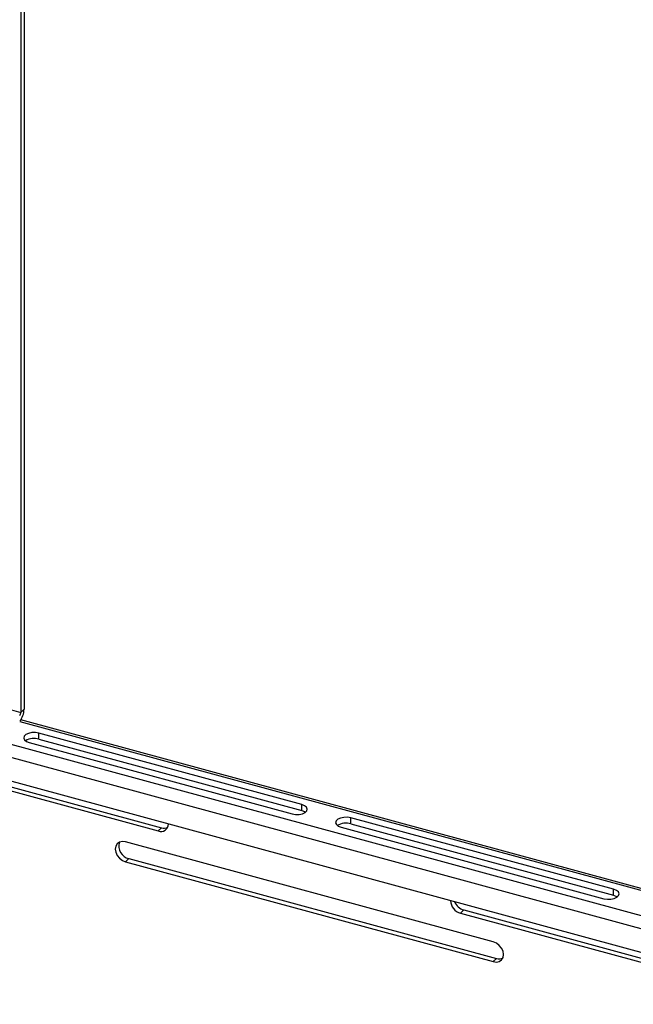
# Model space of a CAD drawing. Units: inches. Extents: x 5 to 165, y 3 to 218.
# Drawn here: x 138 to 143, y 81 to 90 of the extents above; entities that cross this region are included whole.
import ezdxf

# ---------------------------------------------------------------- set-up
doc = ezdxf.new("R2010")
doc.units = ezdxf.units.IN
doc.header["$MEASUREMENT"] = 0

msp = doc.modelspace()

# ---------------------------------------------------------------- linework, layer by layer
at = {"color": 7, "linetype": 'Continuous', "lineweight": 25, "ltscale": 10}
for p, q in [((138.2246, 91.8865), (138.2246, 83.888)), ((138.2519, 91.8791), (138.2519, 83.9147)), ((138.2246, 83.888), (138.2519, 83.9147)), ((144.7745, 82.0436), (138.2248, 83.8236)), ((140.5979, 83.1091), (138.3782, 83.7124)), ((138.3782, 83.6622), (138.3782, 83.7124)), ((144.7745, 81.5032), (136.9693, 83.6245)), ((138.2965, 83.6327), (140.5162, 83.0294)), ((138.3782, 83.6622), (140.5979, 83.0589)), ((136.9693, 83.5769), (139.4132, 82.9127)), ((136.9693, 83.5428), (139.3859, 82.886)), ((140.5979, 83.0589), (140.5979, 83.1091)), ((143.2321, 82.3932), (141.0125, 82.9965)), ((141.0125, 82.9463), (141.0125, 82.9965)), ((141.0125, 82.9463), (143.2321, 82.343)), ((139.4132, 82.9127), (139.3859, 82.886)), ((140.9308, 82.9168), (143.1505, 82.3135)), ((142.2161, 81.9494), (139.1095, 82.7937)), ((139.1368, 82.653), (139.1095, 82.6263)), ((139.1095, 82.6263), (142.2161, 81.782)), ((139.1368, 82.653), (142.2435, 81.8087)), ((143.2321, 82.343), (143.2321, 82.3932)), ((141.9671, 82.2186), (141.9397, 82.1919)), ((141.9397, 82.1919), (144.7745, 81.4215)), ((141.9671, 82.2186), (144.7745, 81.4556)), ((142.2435, 81.8087), (142.2161, 81.782))]:
    msp.add_line(p, q, dxfattribs=at)
at = {"color": 8, "linetype": 'Continuous', "lineweight": 25, "ltscale": 10}
for p, q in [((136.9693, 84.2292), (138.2246, 83.888)), ((138.2154, 83.8122), (144.7745, 82.0296)), ((138.0447, 83.6456), (144.7745, 81.8166)), ((144.7745, 81.7041), (138.0058, 83.5437))]:
    msp.add_line(p, q, dxfattribs=at)
at = {"color": 7, "linetype": 'Continuous', "lineweight": 25, "ltscale": 10, "flags": 128}
for points in [[(138.3782, 83.7124), (138.3493, 83.7172), (138.3189, 83.7166), (138.2908, 83.7107), (138.2682, 83.7002), (138.2541, 83.6863), (138.2499, 83.6708), (138.2563, 83.6555), (138.2725, 83.6423), (138.2965, 83.6327)], [(140.5162, 83.0294), (140.5451, 83.0246), (140.5755, 83.0252), (140.6036, 83.0311), (140.6262, 83.0417), (140.6403, 83.0555), (140.6445, 83.071), (140.6381, 83.0863), (140.6219, 83.0995), (140.5979, 83.1091)], [(140.5979, 83.0589), (140.6219, 83.0493), (140.6297, 83.0442)], [(141.0125, 82.9965), (140.9835, 83.0013), (140.9532, 83.0007), (140.925, 82.9948), (140.9025, 82.9843), (140.8883, 82.9704), (140.8842, 82.9549), (140.8906, 82.9396), (140.9068, 82.9264), (140.9308, 82.9168)], [(139.1095, 82.7937), (139.0828, 82.7969), (139.0587, 82.7915), (139.0396, 82.7782), (139.0273, 82.7582), (139.0231, 82.7335), (139.0273, 82.7065), (139.0396, 82.6798), (139.0587, 82.6561), (139.0828, 82.6377), (139.1095, 82.6263)], [(143.1505, 82.3135), (143.1794, 82.3087), (143.2098, 82.3093), (143.2379, 82.3152), (143.2604, 82.3257), (143.2746, 82.3396), (143.2787, 82.3551), (143.2723, 82.3704), (143.2561, 82.3836), (143.2321, 82.3932)], [(143.2321, 82.343), (143.2561, 82.3334), (143.264, 82.3282)], [(142.2161, 81.782), (142.2428, 81.7788), (142.2669, 81.7842), (142.286, 81.7975), (142.2983, 81.8175), (142.3025, 81.8422), (142.2983, 81.8692), (142.286, 81.8959), (142.2669, 81.9196), (142.2428, 81.9381), (142.2161, 81.9494)]]:
    msp.add_lwpolyline(points, dxfattribs=at)
at = {"color": 7, "linetype": 'Continuous', "lineweight": 25, "ltscale": 100}
for centre, radius, start, end in [((138.0922, 83.9138), 0.1597, 320.51294, 0.34344), ((138.1846, 83.8878), 0.0399, 320.51294, 0.34344), ((138.3375, 83.5311), 0.1372, 72.75897, 122.0457), ((139.4087, 82.9454), 0.0636, 249.00219, 359.0004), ((140.9718, 82.8152), 0.1372, 72.75897, 122.0457), ((139.4356, 82.9829), 0.0737, 252.33214, 293.90219), ((139.1612, 82.759), 0.1087, 162.92156, 257.05791), ((141.9717, 82.3062), 0.1187, 184.39779, 254.37089), ((142.0021, 82.3369), 0.1233, 203.6541, 253.48619), ((142.2658, 81.8789), 0.0737, 252.33214, 293.90219)]:
    msp.add_arc(centre, radius, start, end, dxfattribs=at)

doc.saveas('drawing.dxf')
